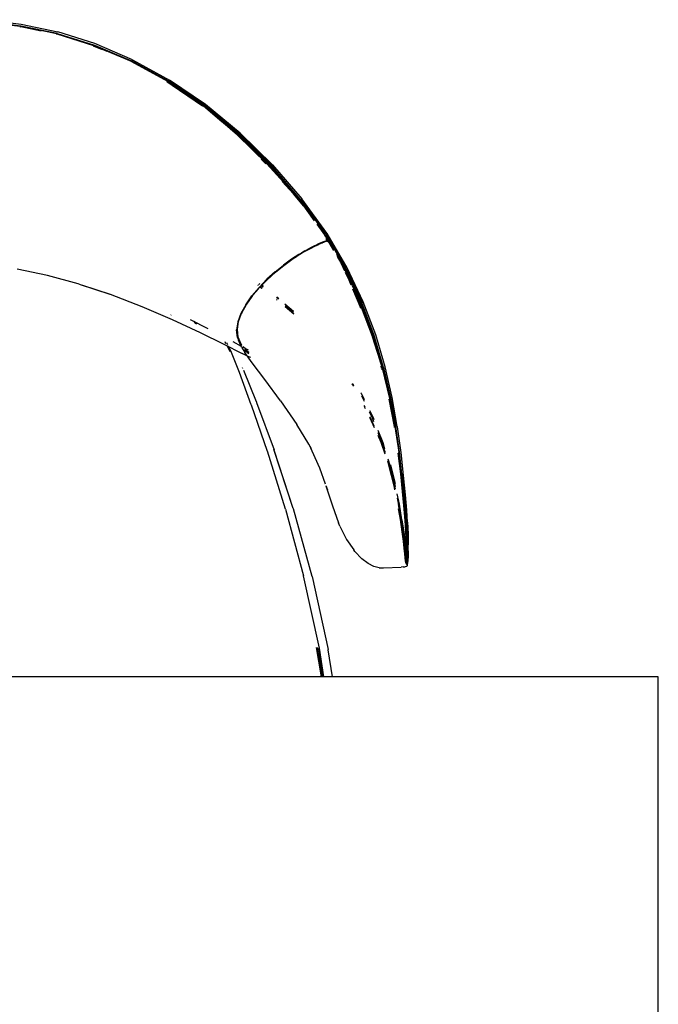
# Model space of a CAD drawing. Units: millimetres. Extents: x 6.2 to 70, y 0.8 to 44.
# Drawn here: x 20.4 to 20.7, y 32.4 to 33 of the extents above; entities that cross this region are included whole.
import ezdxf

# ---------------------------------------------------------------- set-up
doc = ezdxf.new("R2010")
doc.units = ezdxf.units.MM

# ---------------------------------------------------------------- blocks, each defined once
blk = doc.blocks.new('MESA_2')
for p, q in [((15.3108, 2.4999), (15.3299, 2.49759)), ((15.33023, 2.49771), (15.31094, 2.49999)), ((15.31109, 2.50113), (15.33045, 2.49877)), ((15.33045, 2.49877), (15.35006, 2.49462)), ((15.32968, 2.49738), (15.33013, 2.49733)), ((15.33003, 2.4976), (15.3299, 2.49759)), ((15.3494, 2.49356), (15.33003, 2.4976)), ((15.34122, 2.49504), (15.33013, 2.49733)), ((15.3498, 2.49367), (15.33023, 2.49771)), ((15.34967, 2.49329), (15.34918, 2.49339)), ((15.36932, 2.48732), (15.3494, 2.49356)), ((15.34955, 2.49356), (15.3494, 2.49356)), ((15.34955, 2.49356), (15.36932, 2.48732)), ((15.3498, 2.49367), (15.36975, 2.48742)), ((15.35009, 2.49461), (15.35006, 2.49462)), ((15.37007, 2.48824), (15.35009, 2.49461)), ((15.36958, 2.48705), (15.34967, 2.49329)), ((15.39016, 2.4796), (15.37007, 2.48824)), ((15.36936, 2.48688), (15.36928, 2.48691)), ((15.38931, 2.47883), (15.36932, 2.48732)), ((15.36932, 2.48732), (15.36947, 2.48732)), ((15.37408, 2.48488), (15.36936, 2.48688)), ((15.36947, 2.48732), (15.38947, 2.47881)), ((15.37662, 2.48407), (15.36958, 2.48705)), ((15.36975, 2.48742), (15.38978, 2.47892)), ((15.38931, 2.47883), (15.40905, 2.46803)), ((15.4092, 2.46801), (15.38947, 2.47881)), ((15.40962, 2.46816), (15.38978, 2.47892)), ((15.39016, 2.4796), (15.41005, 2.46869)), ((15.39323, 2.4766), (15.40905, 2.46803)), ((15.40899, 2.46757), (15.40873, 2.46776)), ((15.40904, 2.4676), (15.40899, 2.46757)), ((15.40916, 2.46748), (15.40904, 2.4676)), ((15.40915, 2.46797), (15.40905, 2.46803)), ((15.4094, 2.46783), (15.40915, 2.46797)), ((15.40916, 2.46748), (15.428, 2.45479)), ((15.4094, 2.46783), (15.4092, 2.46801)), ((15.42873, 2.4548), (15.4094, 2.46783)), ((15.42898, 2.4551), (15.40962, 2.46816)), ((15.42946, 2.45553), (15.41005, 2.46869)), ((15.4278, 2.45471), (15.41161, 2.46583)), ((15.42836, 2.45484), (15.41259, 2.46568)), ((15.42822, 2.45488), (15.41259, 2.46568)), ((15.43714, 2.44731), (15.42822, 2.45488)), ((15.42836, 2.45484), (15.43714, 2.44731)), ((15.44731, 2.43945), (15.42873, 2.4548)), ((15.42898, 2.4551), (15.44758, 2.43972)), ((15.4481, 2.44012), (15.42946, 2.45553)), ((15.43714, 2.44731), (15.44702, 2.43916)), ((15.43879, 2.44595), (15.44662, 2.43927)), ((15.44647, 2.43931), (15.43879, 2.44595)), ((15.4625, 2.42355), (15.44647, 2.43931)), ((15.44662, 2.43927), (15.46297, 2.42316)), ((15.44702, 2.43916), (15.46434, 2.42214)), ((15.46465, 2.4224), (15.44731, 2.43945)), ((15.44758, 2.43972), (15.46494, 2.42265)), ((15.4655, 2.42304), (15.4481, 2.44012)), ((15.46197, 2.42364), (15.45936, 2.4262)), ((15.4625, 2.42355), (15.47499, 2.40985)), ((15.47638, 2.40841), (15.46297, 2.42316)), ((15.46434, 2.42214), (15.47429, 2.41062)), ((15.46465, 2.4224), (15.48029, 2.40427)), ((15.4806, 2.40448), (15.46494, 2.42265)), ((15.4655, 2.42304), (15.4812, 2.4049)), ((15.47672, 2.40758), (15.47074, 2.41413)), ((15.48376, 2.39917), (15.47499, 2.40985)), ((15.47997, 2.40404), (15.47571, 2.40897)), ((15.47997, 2.40404), (15.47638, 2.40841)), ((15.48211, 2.40108), (15.47672, 2.40758)), ((15.47997, 2.40404), (15.48793, 2.39304)), ((15.48391, 2.39928), (15.47997, 2.40404)), ((15.48755, 2.39425), (15.48029, 2.40427)), ((15.4941, 2.38585), (15.4806, 2.40448)), ((15.49473, 2.38627), (15.4812, 2.4049)), ((15.48614, 2.39657), (15.48391, 2.39928)), ((15.48601, 2.39638), (15.48471, 2.39794)), ((15.48614, 2.39657), (15.48673, 2.39578)), ((15.48673, 2.39578), (15.48957, 2.39192)), ((15.48928, 2.39118), (15.49342, 2.38546)), ((15.48957, 2.39192), (15.49149, 2.38922)), ((15.49377, 2.38566), (15.48976, 2.39119)), ((15.49149, 2.38922), (15.49226, 2.38774)), ((15.49149, 2.38922), (15.49243, 2.38801)), ((15.49226, 2.38774), (15.49342, 2.38546)), ((15.49458, 2.38394), (15.49243, 2.38801)), ((15.49458, 2.38377), (15.49297, 2.38677)), ((15.4945, 2.38223), (15.49336, 2.38172)), ((15.49342, 2.38546), (15.49355, 2.38525)), ((15.49458, 2.38394), (15.49355, 2.38525)), ((15.49355, 2.38525), (15.49457, 2.3835)), ((15.49783, 2.37872), (15.49377, 2.38566)), ((15.4941, 2.38585), (15.50495, 2.36735)), ((15.49443, 2.38209), (15.49433, 2.38215)), ((15.4945, 2.38223), (15.49457, 2.3835)), ((15.49454, 2.38209), (15.4945, 2.38223)), ((15.49457, 2.3835), (15.49458, 2.38377)), ((15.49457, 2.3835), (15.49832, 2.37712)), ((15.49458, 2.38377), (15.49458, 2.38394)), ((15.49473, 2.38627), (15.49479, 2.38618)), ((15.50568, 2.36771), (15.49479, 2.38618)), ((15.48292, 2.37677), (15.48336, 2.37705)), ((15.48305, 2.37666), (15.48592, 2.37819)), ((15.48318, 2.37683), (15.48336, 2.37693)), ((15.48627, 2.37861), (15.48336, 2.37705)), ((15.48336, 2.37693), (15.48628, 2.37847)), ((15.48336, 2.37705), (15.4858, 2.37828)), ((15.48813, 2.37941), (15.4858, 2.37828)), ((15.48592, 2.37819), (15.48824, 2.37934)), ((15.48803, 2.37948), (15.48627, 2.37861)), ((15.48628, 2.37847), (15.48861, 2.37959)), ((15.48861, 2.37959), (15.48813, 2.37941)), ((15.48859, 2.37976), (15.48815, 2.37954)), ((15.48824, 2.37934), (15.48998, 2.38016)), ((15.49027, 2.38055), (15.48859, 2.37976)), ((15.48861, 2.37959), (15.49031, 2.38036)), ((15.48988, 2.38022), (15.48861, 2.37959)), ((15.49122, 2.38082), (15.48988, 2.38022)), ((15.49131, 2.38076), (15.48998, 2.38016)), ((15.49149, 2.38108), (15.49027, 2.38055)), ((15.49031, 2.38036), (15.49131, 2.38076)), ((15.49122, 2.38082), (15.49336, 2.38172)), ((15.49131, 2.38076), (15.49155, 2.38089)), ((15.49244, 2.38146), (15.49149, 2.38108)), ((15.49155, 2.38089), (15.49217, 2.38113)), ((15.49217, 2.38113), (15.49238, 2.38122)), ((15.49238, 2.38122), (15.49254, 2.38128)), ((15.49331, 2.3818), (15.49244, 2.38146)), ((15.49254, 2.38128), (15.49337, 2.38164)), ((15.49254, 2.38128), (15.49338, 2.38161)), ((15.49336, 2.38182), (15.49331, 2.3818)), ((15.49337, 2.38164), (15.49441, 2.38204)), ((15.49441, 2.38204), (15.49443, 2.38209)), ((15.49594, 2.38143), (15.49443, 2.38209)), ((15.49448, 2.38207), (15.49454, 2.38209)), ((15.49571, 2.38147), (15.4946, 2.38202)), ((15.49657, 2.38036), (15.49571, 2.38147)), ((15.49594, 2.38143), (15.49828, 2.3785)), ((15.49594, 2.38143), (15.4966, 2.3803)), ((15.49892, 2.37748), (15.4966, 2.3803)), ((15.498, 2.3785), (15.49677, 2.38009)), ((15.49865, 2.37732), (15.498, 2.3785)), ((15.49892, 2.37748), (15.49828, 2.3785)), ((15.50238, 2.37133), (15.49892, 2.37748)), ((15.47571, 2.37229), (15.47146, 2.36919)), ((15.4716, 2.36902), (15.47585, 2.37215)), ((15.4718, 2.36933), (15.47526, 2.37183)), ((15.47526, 2.37183), (15.47605, 2.3724)), ((15.47955, 2.3748), (15.47571, 2.37229)), ((15.47585, 2.37215), (15.47968, 2.37467)), ((15.47605, 2.3724), (15.4783, 2.37387)), ((15.47607, 2.37246), (15.47605, 2.3724)), ((15.47955, 2.3748), (15.47607, 2.37246)), ((15.47994, 2.37502), (15.47955, 2.3748)), ((15.48305, 2.37666), (15.47968, 2.37467)), ((15.47982, 2.37486), (15.47993, 2.37493)), ((15.47993, 2.37493), (15.48152, 2.37586)), ((15.48128, 2.37581), (15.47994, 2.37502)), ((15.48292, 2.37677), (15.48128, 2.37581)), ((15.5046, 2.36719), (15.50002, 2.37501)), ((15.50152, 2.37211), (15.50028, 2.37436)), ((15.50042, 2.37354), (15.50383, 2.36773)), ((15.50442, 2.36591), (15.50152, 2.37211)), ((15.34452, 2.36356), (15.32832, 2.36696)), ((15.46699, 2.36557), (15.47146, 2.36919)), ((15.46712, 2.36539), (15.4716, 2.36902)), ((15.46734, 2.36569), (15.47179, 2.36929)), ((15.47179, 2.36929), (15.4718, 2.36933)), ((15.50238, 2.37133), (15.50735, 2.36074)), ((15.5079, 2.35935), (15.5034, 2.36888)), ((15.51314, 2.34902), (15.5046, 2.36719)), ((15.50495, 2.36735), (15.51351, 2.34915)), ((15.51428, 2.3495), (15.50568, 2.36771)), ((15.36097, 2.35915), (15.34452, 2.36356)), ((15.46252, 2.36154), (15.45825, 2.35718)), ((15.45944, 2.35808), (15.46265, 2.36135)), ((15.46699, 2.36557), (15.46252, 2.36154)), ((15.46712, 2.36539), (15.46265, 2.36135)), ((15.46265, 2.36135), (15.46287, 2.36164)), ((15.46287, 2.36164), (15.4629, 2.36168)), ((15.4629, 2.36168), (15.46731, 2.36566)), ((15.46731, 2.36566), (15.46734, 2.36569)), ((15.50663, 2.36116), (15.50478, 2.36513)), ((15.5078, 2.35839), (15.50663, 2.36116)), ((15.36156, 2.35895), (15.36097, 2.35915)), ((15.36156, 2.35895), (15.37808, 2.35357)), ((15.36339, 2.35835), (15.37814, 2.35348)), ((15.45825, 2.35718), (15.45438, 2.35259)), ((15.45686, 2.35521), (15.45837, 2.35699)), ((15.45752, 2.35841), (15.45768, 2.3583)), ((15.45763, 2.35852), (15.45781, 2.35839)), ((15.45844, 2.35881), (15.45812, 2.35904)), ((15.45873, 2.359), (15.45835, 2.35928)), ((15.45837, 2.35699), (15.45863, 2.35731)), ((15.45863, 2.35731), (15.45866, 2.35734)), ((15.45864, 2.35758), (15.45882, 2.35745)), ((15.45866, 2.35734), (15.45882, 2.35745)), ((15.45875, 2.35769), (15.45893, 2.35756)), ((15.45882, 2.35745), (15.45893, 2.35756)), ((15.45893, 2.35756), (15.459, 2.3577)), ((15.45894, 2.35736), (15.45978, 2.35674)), ((15.459, 2.3577), (15.45944, 2.35808)), ((15.45907, 2.35745), (15.45989, 2.35684)), ((15.45944, 2.35808), (15.45926, 2.35821)), ((15.45967, 2.35832), (15.45949, 2.35845)), ((15.46041, 2.35737), (15.45972, 2.35787)), ((15.46064, 2.35761), (15.46002, 2.35806)), ((15.50735, 2.36074), (15.5079, 2.35935)), ((15.50737, 2.36036), (15.50792, 2.3592)), ((15.50837, 2.35824), (15.5079, 2.35935)), ((15.50837, 2.35824), (15.51276, 2.34889)), ((15.50865, 2.35764), (15.51318, 2.34683)), ((15.51261, 2.34693), (15.50872, 2.3562)), ((15.37814, 2.35348), (15.39516, 2.34701)), ((15.45107, 2.34789), (15.45438, 2.35259)), ((15.45161, 2.34822), (15.45449, 2.35239)), ((15.45458, 2.35246), (15.45449, 2.35239)), ((15.45478, 2.35275), (15.45458, 2.35246)), ((15.45491, 2.35289), (15.45478, 2.35275)), ((15.45491, 2.35289), (15.45499, 2.35299)), ((15.45499, 2.35299), (15.45686, 2.35521)), ((15.46757, 2.35063), (15.46797, 2.35032)), ((15.46806, 2.3504), (15.46759, 2.35078)), ((15.46863, 2.35091), (15.4677, 2.35168)), ((15.46776, 2.35208), (15.46888, 2.35114)), ((15.39516, 2.34701), (15.41156, 2.33993)), ((15.45107, 2.34789), (15.4485, 2.34319)), ((15.45119, 2.34769), (15.44862, 2.343)), ((15.449, 2.34349), (15.45149, 2.34806)), ((15.45119, 2.34769), (15.45149, 2.34806)), ((15.45149, 2.34806), (15.45161, 2.34822)), ((15.45149, 2.34806), (15.45152, 2.34807)), ((15.45161, 2.34822), (15.45152, 2.34807)), ((15.47217, 2.34838), (15.47683, 2.34446)), ((15.47685, 2.34401), (15.4722, 2.34792)), ((15.4744, 2.34534), (15.47226, 2.34705)), ((15.47227, 2.3469), (15.47462, 2.34503)), ((15.4744, 2.34534), (15.47474, 2.34505)), ((15.51298, 2.34593), (15.51261, 2.34693)), ((15.51276, 2.34889), (15.51935, 2.33119)), ((15.51314, 2.34902), (15.51975, 2.33129)), ((15.51331, 2.3464), (15.51318, 2.34683)), ((15.51331, 2.3464), (15.51917, 2.3306)), ((15.51918, 2.33072), (15.51331, 2.3464)), ((15.52012, 2.33139), (15.51351, 2.34915)), ((15.52093, 2.3317), (15.51428, 2.3495)), ((15.41103, 2.34241), (15.41086, 2.34223)), ((15.41156, 2.33993), (15.42655, 2.3329)), ((15.4485, 2.34319), (15.44681, 2.33862)), ((15.44694, 2.33843), (15.44862, 2.343)), ((15.44728, 2.33889), (15.44869, 2.34272)), ((15.449, 2.34349), (15.44895, 2.34338)), ((15.47462, 2.34503), (15.47691, 2.34307)), ((15.4769, 2.34319), (15.47474, 2.34505)), ((15.43089, 2.33496), (15.42148, 2.33972)), ((15.42423, 2.33776), (15.42317, 2.33911)), ((15.42481, 2.33735), (15.4236, 2.33888)), ((15.44681, 2.33862), (15.44618, 2.33431)), ((15.44631, 2.33412), (15.44694, 2.33843)), ((15.44664, 2.3345), (15.44727, 2.33881)), ((15.44728, 2.33889), (15.44727, 2.33881)), ((15.42655, 2.3329), (15.43934, 2.32659)), ((15.44665, 2.33026), (15.44618, 2.33431)), ((15.44678, 2.33008), (15.44631, 2.33412)), ((15.4471, 2.33045), (15.44664, 2.3345)), ((15.44665, 2.33026), (15.44825, 2.3265)), ((15.44678, 2.33008), (15.44838, 2.32633)), ((15.44678, 2.33008), (15.44718, 2.32883)), ((15.4487, 2.3267), (15.4471, 2.33045)), ((15.51917, 2.3306), (15.51918, 2.33072)), ((15.52456, 2.31369), (15.51917, 2.3306)), ((15.51935, 2.33119), (15.52335, 2.3175)), ((15.52476, 2.31415), (15.51975, 2.33129)), ((15.52515, 2.31422), (15.52012, 2.33139)), ((15.52598, 2.31447), (15.52093, 2.3317)), ((15.43934, 2.32659), (15.44915, 2.32166)), ((15.44045, 2.32694), (15.43996, 2.32792)), ((15.44139, 2.32637), (15.44085, 2.32746)), ((15.44248, 2.32294), (15.44089, 2.32608)), ((15.44303, 2.32306), (15.44177, 2.32561)), ((15.4489, 2.32542), (15.4443, 2.32789)), ((15.4488, 2.32509), (15.44718, 2.32883)), ((15.44825, 2.3265), (15.44838, 2.32633)), ((15.44896, 2.32562), (15.44838, 2.32633)), ((15.44894, 2.32639), (15.4487, 2.3267)), ((15.4488, 2.32509), (15.45063, 2.32214)), ((15.44997, 2.32484), (15.44952, 2.32509)), ((15.45034, 2.32464), (15.44969, 2.32545)), ((15.45253, 2.32343), (15.44997, 2.32484)), ((15.45034, 2.32464), (15.45145, 2.32327)), ((15.44254, 2.32277), (15.44248, 2.32294)), ((15.44774, 2.31149), (15.44303, 2.32306)), ((15.45317, 2.31975), (15.44915, 2.32166)), ((15.45045, 2.32377), (15.4504, 2.32384)), ((15.45045, 2.32377), (15.45104, 2.32304)), ((15.45459, 2.31661), (15.45063, 2.32214)), ((15.45104, 2.32304), (15.45107, 2.32301)), ((15.45107, 2.32301), (15.45117, 2.32289)), ((15.45117, 2.32289), (15.45277, 2.32168)), ((15.45145, 2.32327), (15.45146, 2.32324)), ((15.45146, 2.32324), (15.45268, 2.32231)), ((15.45269, 2.32227), (15.45268, 2.32231)), ((15.45278, 2.32164), (15.45277, 2.32168)), ((15.45375, 2.31947), (15.45335, 2.31966)), ((15.44958, 2.31354), (15.44939, 2.314)), ((15.46139, 2.30765), (15.45459, 2.31661)), ((15.52458, 2.31382), (15.52335, 2.3175)), ((15.5241, 2.31388), (15.52381, 2.31478)), ((15.52411, 2.31383), (15.5241, 2.31388)), ((15.52434, 2.31293), (15.52421, 2.31343)), ((15.52856, 2.29741), (15.52456, 2.31369)), ((15.52458, 2.31382), (15.5285, 2.29792)), ((15.52854, 2.29774), (15.52476, 2.31415)), ((15.52515, 2.31422), (15.52894, 2.29779)), ((15.52979, 2.29796), (15.52598, 2.31447)), ((15.45407, 2.29415), (15.44774, 2.31149)), ((15.45684, 2.29565), (15.44999, 2.31252)), ((15.46978, 2.29628), (15.46139, 2.30765)), ((15.5082, 2.30544), (15.50897, 2.30407)), ((15.50835, 2.30552), (15.50894, 2.30447)), ((15.51307, 2.30041), (15.51304, 2.30047)), ((15.51307, 2.30041), (15.51478, 2.29689)), ((15.5149, 2.29579), (15.51346, 2.29874)), ((15.52854, 2.29774), (15.52859, 2.29756)), ((15.52859, 2.29756), (15.53147, 2.28235)), ((15.52927, 2.2937), (15.52859, 2.29756)), ((15.52894, 2.29779), (15.5317, 2.28249)), ((15.53257, 2.2825), (15.52979, 2.29796)), ((15.45409, 2.29406), (15.45407, 2.29415)), ((15.45409, 2.29406), (15.46268, 2.26922)), ((15.45684, 2.29565), (15.45685, 2.29562)), ((15.45685, 2.29562), (15.45696, 2.29535)), ((15.45696, 2.29535), (15.46634, 2.2699)), ((15.46978, 2.29628), (15.47853, 2.28353)), ((15.51522, 2.29273), (15.51469, 2.29376)), ((15.51492, 2.29283), (15.51528, 2.29213)), ((15.52821, 2.29714), (15.53086, 2.28244)), ((15.531, 2.28248), (15.52821, 2.29714)), ((15.53144, 2.28219), (15.52856, 2.29741)), ((15.53099, 2.28415), (15.52927, 2.2937)), ((15.51765, 2.29099), (15.51968, 2.28682)), ((15.51925, 2.28683), (15.51769, 2.29004)), ((15.51832, 2.28666), (15.5178, 2.28768)), ((15.51782, 2.28714), (15.51783, 2.28712)), ((15.51783, 2.28712), (15.52018, 2.28184)), ((15.48492, 2.27289), (15.47853, 2.28353)), ((15.52013, 2.28259), (15.51832, 2.28666)), ((15.51998, 2.28496), (15.51925, 2.28683)), ((15.51968, 2.28682), (15.51989, 2.28626)), ((15.53086, 2.28244), (15.53095, 2.28182)), ((15.5313, 2.28247), (15.53099, 2.28415)), ((15.53109, 2.2819), (15.531, 2.28248)), ((15.5313, 2.28247), (15.5313, 2.28242)), ((15.5313, 2.28242), (15.53135, 2.28211)), ((15.53144, 2.28219), (15.53345, 2.26843)), ((15.53347, 2.2686), (15.53147, 2.28235)), ((15.53367, 2.26871), (15.5317, 2.28249)), ((15.5326, 2.28227), (15.53257, 2.2825)), ((15.53455, 2.26842), (15.5326, 2.28227)), ((15.52213, 2.28046), (15.52471, 2.27378)), ((15.52427, 2.27382), (15.52224, 2.27909)), ((15.52412, 2.27361), (15.52236, 2.27757)), ((15.52237, 2.27691), (15.52363, 2.27407)), ((15.48492, 2.27289), (15.4907, 2.26017)), ((15.4864, 2.27043), (15.48495, 2.27284)), ((15.52363, 2.27407), (15.52586, 2.26771)), ((15.52412, 2.27361), (15.52581, 2.26889)), ((15.52412, 2.27332), (15.52583, 2.26841)), ((15.52581, 2.26889), (15.52427, 2.27382)), ((15.52471, 2.27378), (15.52575, 2.27043)), ((15.46273, 2.26909), (15.46268, 2.26922)), ((15.47249, 2.238), (15.46273, 2.26909)), ((15.47665, 2.23828), (15.46622, 2.2701)), ((15.46635, 2.26986), (15.46634, 2.2699)), ((15.46641, 2.2697), (15.46635, 2.26986)), ((15.47665, 2.23828), (15.46641, 2.2697)), ((15.52581, 2.26889), (15.52582, 2.26875)), ((15.5329, 2.26803), (15.53419, 2.2569)), ((15.53439, 2.25698), (15.53308, 2.26813)), ((15.53345, 2.26843), (15.53347, 2.2686)), ((15.53486, 2.25675), (15.53345, 2.26843)), ((15.53505, 2.25684), (15.53367, 2.26871)), ((15.53594, 2.25604), (15.53455, 2.26842)), ((15.52741, 2.26509), (15.52851, 2.26156)), ((15.52741, 2.26418), (15.52838, 2.26139)), ((15.52741, 2.26388), (15.52741, 2.26376)), ((15.52807, 2.26164), (15.52741, 2.26376)), ((15.52741, 2.26376), (15.52837, 2.26111)), ((15.52741, 2.26328), (15.5279, 2.26187)), ((15.5279, 2.26187), (15.53093, 2.25076)), ((15.53086, 2.25051), (15.52807, 2.26164)), ((15.53129, 2.2504), (15.52837, 2.26111)), ((15.52838, 2.26139), (15.53137, 2.25033)), ((15.53129, 2.2504), (15.52851, 2.26156)), ((15.52892, 2.26174), (15.53141, 2.2517)), ((15.4907, 2.26017), (15.49384, 2.25155)), ((15.53419, 2.2569), (15.53521, 2.24739)), ((15.53542, 2.24748), (15.53439, 2.25698)), ((15.53486, 2.25675), (15.53484, 2.25657)), ((15.53484, 2.25657), (15.53588, 2.24721)), ((15.53505, 2.25684), (15.53607, 2.24726)), ((15.53541, 2.25675), (15.53643, 2.2471)), ((15.53698, 2.2457), (15.53594, 2.25604)), ((15.49418, 2.25062), (15.49498, 2.24841)), ((15.49418, 2.2506), (15.49766, 2.23984)), ((15.49418, 2.2506), (15.49498, 2.24841)), ((15.53131, 2.24828), (15.53086, 2.25051)), ((15.53093, 2.25076), (15.53133, 2.24886)), ((15.53129, 2.2504), (15.53136, 2.25006)), ((15.53136, 2.25003), (15.53136, 2.25006)), ((15.53367, 2.2406), (15.53256, 2.24619)), ((15.53521, 2.24739), (15.53594, 2.23986)), ((15.53615, 2.23996), (15.53542, 2.24748)), ((15.53588, 2.24721), (15.53586, 2.24702)), ((15.53661, 2.23964), (15.53586, 2.24702)), ((15.53607, 2.24726), (15.53679, 2.23971)), ((15.53713, 2.23957), (15.53643, 2.2471)), ((15.53768, 2.23737), (15.53698, 2.2457)), ((15.49766, 2.23984), (15.50097, 2.2306)), ((15.53345, 2.24037), (15.53273, 2.24382)), ((15.53281, 2.24308), (15.53284, 2.24274)), ((15.53284, 2.24274), (15.53315, 2.24122)), ((15.53307, 2.24048), (15.53439, 2.23263)), ((15.53315, 2.24122), (15.53318, 2.24109)), ((15.53318, 2.24109), (15.53327, 2.24054)), ((15.53327, 2.24054), (15.53465, 2.23221)), ((15.53327, 2.24054), (15.53342, 2.2401)), ((15.53342, 2.2401), (15.5348, 2.23175)), ((15.53482, 2.23203), (15.53345, 2.24037)), ((15.53505, 2.2322), (15.53367, 2.2406)), ((15.53594, 2.23986), (15.53643, 2.23396)), ((15.53665, 2.23407), (15.53615, 2.23996)), ((15.53658, 2.23945), (15.53661, 2.23964)), ((15.5371, 2.2337), (15.53658, 2.23945)), ((15.53726, 2.23387), (15.53679, 2.23971)), ((15.53713, 2.23957), (15.53756, 2.23402)), ((15.47249, 2.238), (15.4822, 2.20221)), ((15.47669, 2.23817), (15.47665, 2.23828)), ((15.47669, 2.23817), (15.47673, 2.23806)), ((15.48676, 2.20183), (15.47673, 2.23806)), ((15.53422, 2.23237), (15.53327, 2.23809)), ((15.53643, 2.23396), (15.53677, 2.22936)), ((15.53699, 2.22947), (15.53665, 2.23407)), ((15.53756, 2.23402), (15.53782, 2.22992)), ((15.53809, 2.23104), (15.53768, 2.23737)), ((15.50164, 2.22889), (15.50097, 2.2306)), ((15.50164, 2.22889), (15.5053, 2.22168)), ((15.53521, 2.22582), (15.53422, 2.23237)), ((15.53439, 2.23263), (15.53539, 2.22607)), ((15.53465, 2.23221), (15.53564, 2.22564)), ((15.5348, 2.23175), (15.53579, 2.22515)), ((15.53482, 2.23203), (15.53582, 2.22543)), ((15.53505, 2.2322), (15.53604, 2.22557)), ((15.53677, 2.22936), (15.53701, 2.22573)), ((15.53722, 2.22584), (15.53699, 2.22947)), ((15.53707, 2.2335), (15.5371, 2.2337)), ((15.53742, 2.22905), (15.53707, 2.2335)), ((15.53757, 2.22936), (15.53726, 2.23387)), ((15.53742, 2.22905), (15.53739, 2.22884)), ((15.5376, 2.22512), (15.53739, 2.22884)), ((15.53739, 2.22884), (15.53764, 2.22534)), ((15.53757, 2.22936), (15.53779, 2.2258)), ((15.53782, 2.22992), (15.53803, 2.2267)), ((15.53809, 2.23104), (15.53831, 2.22462)), ((15.53589, 2.22076), (15.53521, 2.22582)), ((15.53539, 2.22607), (15.53608, 2.22099)), ((15.53632, 2.22057), (15.53564, 2.22564)), ((15.53648, 2.22003), (15.53579, 2.22515)), ((15.53582, 2.22543), (15.53651, 2.22032)), ((15.53604, 2.22557), (15.53672, 2.22046)), ((15.53701, 2.22573), (15.53718, 2.22281)), ((15.53738, 2.22292), (15.53722, 2.22584)), ((15.53773, 2.22211), (15.5376, 2.22512)), ((15.53764, 2.22534), (15.53777, 2.22236)), ((15.53779, 2.2258), (15.53794, 2.22293)), ((15.53831, 2.22462), (15.53833, 2.22267)), ((15.5053, 2.22168), (15.50916, 2.2161)), ((15.53633, 2.21692), (15.53589, 2.22076)), ((15.53608, 2.22099), (15.53654, 2.21712)), ((15.53648, 2.22003), (15.53694, 2.21613)), ((15.53697, 2.21643), (15.53651, 2.22032)), ((15.53715, 2.21664), (15.53672, 2.22046)), ((15.53718, 2.22281), (15.53727, 2.22039)), ((15.53727, 2.22039), (15.53731, 2.21821)), ((15.53731, 2.21821), (15.5373, 2.21605)), ((15.53741, 2.22191), (15.53738, 2.22292)), ((15.53759, 2.22265), (15.53761, 2.22203)), ((15.53773, 2.22211), (15.5378, 2.2196)), ((15.53784, 2.21987), (15.53777, 2.22236)), ((15.53782, 2.21735), (15.5378, 2.2196)), ((15.53787, 2.21764), (15.53784, 2.21987)), ((15.53801, 2.22051), (15.53794, 2.22293)), ((15.53804, 2.21833), (15.53801, 2.22051)), ((15.53804, 2.21833), (15.53805, 2.21617)), ((15.53833, 2.22267), (15.53834, 2.22071)), ((15.53833, 2.21551), (15.53834, 2.21881)), ((15.53834, 2.22071), (15.53834, 2.21881)), ((15.50982, 2.21523), (15.50916, 2.2161)), ((15.50982, 2.21523), (15.51343, 2.21134)), ((15.53663, 2.21402), (15.53633, 2.21692)), ((15.53722, 2.21073), (15.53654, 2.21712)), ((15.53687, 2.2118), (15.53663, 2.21402)), ((15.53694, 2.21613), (15.53725, 2.21317)), ((15.53728, 2.21349), (15.53697, 2.21643)), ((15.53744, 2.2138), (15.53715, 2.21664)), ((15.53726, 2.21306), (15.53724, 2.21216)), ((15.53728, 2.21349), (15.53725, 2.21317)), ((15.53747, 2.21091), (15.53725, 2.21317)), ((15.53728, 2.214), (15.53727, 2.21358)), ((15.5373, 2.21605), (15.53728, 2.214)), ((15.53728, 2.21349), (15.5375, 2.21123)), ((15.53744, 2.2138), (15.53748, 2.21413)), ((15.53744, 2.2138), (15.53752, 2.21297)), ((15.53746, 2.2123), (15.53747, 2.21344)), ((15.53748, 2.21413), (15.5375, 2.21616)), ((15.5375, 2.21616), (15.5375, 2.21705)), ((15.53754, 2.21284), (15.53766, 2.21199)), ((15.53767, 2.21295), (15.53766, 2.21199)), ((15.53769, 2.21413), (15.5377, 2.21584)), ((15.5377, 2.21584), (15.5377, 2.21587)), ((15.53783, 2.21514), (15.53782, 2.21735)), ((15.53788, 2.21339), (15.53783, 2.21514)), ((15.53783, 2.21307), (15.53788, 2.21339)), ((15.53787, 2.21155), (15.53783, 2.21307)), ((15.53787, 2.21764), (15.53788, 2.21545)), ((15.53788, 2.21545), (15.53788, 2.21339)), ((15.53802, 2.21228), (15.53804, 2.21413)), ((15.53805, 2.21617), (15.53804, 2.21413)), ((15.53833, 2.21551), (15.53834, 2.21425)), ((15.53834, 2.21331), (15.53833, 2.2127)), ((15.53834, 2.21425), (15.53834, 2.21331)), ((15.51688, 2.20873), (15.51343, 2.21134)), ((15.51998, 2.20721), (15.51688, 2.20873)), ((15.53705, 2.21021), (15.53687, 2.2118)), ((15.53717, 2.20916), (15.53705, 2.21021)), ((15.53725, 2.20879), (15.53717, 2.20916)), ((15.53724, 2.21216), (15.53722, 2.21063)), ((15.53722, 2.21063), (15.53726, 2.21039)), ((15.53726, 2.21039), (15.53723, 2.2095)), ((15.53723, 2.2095), (15.53725, 2.20879)), ((15.53725, 2.20879), (15.53724, 2.20861)), ((15.53726, 2.20849), (15.53724, 2.20861)), ((15.53726, 2.21039), (15.53737, 2.20935)), ((15.53751, 2.20832), (15.53726, 2.20849)), ((15.53747, 2.20996), (15.5373, 2.21157)), ((15.53737, 2.20935), (15.53746, 2.20897)), ((15.53746, 2.20897), (15.53744, 2.2088)), ((15.53744, 2.2088), (15.53746, 2.20868)), ((15.53745, 2.21112), (15.53746, 2.2123)), ((15.53745, 2.21078), (15.53747, 2.21091)), ((15.53745, 2.21012), (15.53745, 2.21078)), ((15.53757, 2.20982), (15.53745, 2.21078)), ((15.53745, 2.20967), (15.53747, 2.20996)), ((15.53746, 2.20897), (15.53745, 2.20967)), ((15.53746, 2.20868), (15.53756, 2.20852)), ((15.53747, 2.20996), (15.53752, 2.20951)), ((15.53781, 2.2075), (15.53748, 2.20721)), ((15.5375, 2.21123), (15.53752, 2.21108)), ((15.53752, 2.20943), (15.53758, 2.2089)), ((15.53753, 2.21098), (15.53765, 2.2104)), ((15.53758, 2.2089), (15.5376, 2.20872)), ((15.5376, 2.2095), (15.53766, 2.20895)), ((15.53765, 2.21023), (15.53762, 2.21007)), ((15.53766, 2.21199), (15.53764, 2.21185)), ((15.53765, 2.2104), (15.53765, 2.21108)), ((15.53765, 2.21023), (15.53765, 2.2104)), ((15.53765, 2.20926), (15.53767, 2.20955)), ((15.53766, 2.20895), (15.53765, 2.20926)), ((15.53771, 2.20917), (15.53767, 2.20955)), ((15.53772, 2.21113), (15.53775, 2.2108)), ((15.53772, 2.20822), (15.53773, 2.20819)), ((15.53773, 2.20819), (15.53778, 2.20763)), ((15.53783, 2.20801), (15.53773, 2.20819)), ((15.53802, 2.20849), (15.53774, 2.20827)), ((15.53778, 2.20841), (15.53783, 2.20854)), ((15.53783, 2.20798), (15.53778, 2.20841)), ((15.53778, 2.20841), (15.53783, 2.20834)), ((15.53783, 2.20781), (15.53778, 2.20763)), ((15.53778, 2.20763), (15.53781, 2.2075)), ((15.53786, 2.20978), (15.53782, 2.20968)), ((15.53782, 2.20968), (15.53786, 2.20888)), ((15.53783, 2.21122), (15.53787, 2.21155)), ((15.53783, 2.21009), (15.53783, 2.21122)), ((15.53786, 2.21001), (15.53783, 2.21009)), ((15.53783, 2.20854), (15.53786, 2.20888)), ((15.53783, 2.20834), (15.53787, 2.20816)), ((15.53783, 2.20801), (15.53787, 2.20816)), ((15.53783, 2.20794), (15.53783, 2.20801)), ((15.53783, 2.20798), (15.53783, 2.20794)), ((15.53783, 2.20794), (15.53786, 2.20786)), ((15.53786, 2.20786), (15.53783, 2.20781)), ((15.53786, 2.21001), (15.53786, 2.20978)), ((15.53794, 2.20908), (15.53786, 2.20978)), ((15.538, 2.20857), (15.53794, 2.20908)), ((15.538, 2.20857), (15.53802, 2.20883)), ((15.538, 2.20857), (15.53802, 2.20849)), ((15.53801, 2.21074), (15.53802, 2.21228)), ((15.53801, 2.21074), (15.53802, 2.20958)), ((15.53802, 2.20883), (15.53826, 2.2098)), ((15.53802, 2.20958), (15.53802, 2.20883)), ((15.53827, 2.21024), (15.53826, 2.2098)), ((15.53833, 2.2127), (15.53827, 2.21024)), ((15.49072, 2.16317), (15.4822, 2.20221)), ((15.52274, 2.20651), (15.51998, 2.20721)), ((15.52274, 2.20651), (15.52517, 2.20635)), ((15.52517, 2.20635), (15.53456, 2.2068)), ((15.53576, 2.20689), (15.53456, 2.2068)), ((15.53576, 2.20689), (15.53676, 2.20702)), ((15.53748, 2.20721), (15.53676, 2.20702)), ((15.48676, 2.20183), (15.48676, 2.2018)), ((15.48676, 2.2018), (15.49545, 2.16248)), ((15.49181, 2.14782), (15.48916, 2.16362)), ((15.48946, 2.16357), (15.49213, 2.14782)), ((15.4903, 2.16343), (15.4904, 2.16294)), ((15.4904, 2.16294), (15.49269, 2.14782)), ((15.49304, 2.14782), (15.49072, 2.16317)), ((15.49545, 2.16245), (15.49545, 2.16248)), ((15.49546, 2.1624), (15.49545, 2.16245)), ((15.49771, 2.14782), (15.49546, 2.1624)), ((15.67283, 2.14782), (14.87283, 2.14782)), ((15.67283, 1.34782), (15.67283, 2.14782))]:
    blk.add_line(p, q)

msp = doc.modelspace()

# ---------------------------------------------------------------- block references
msp.add_blockref('MESA_2', (5.02821, 30.473))

doc.saveas('drawing.dxf')
